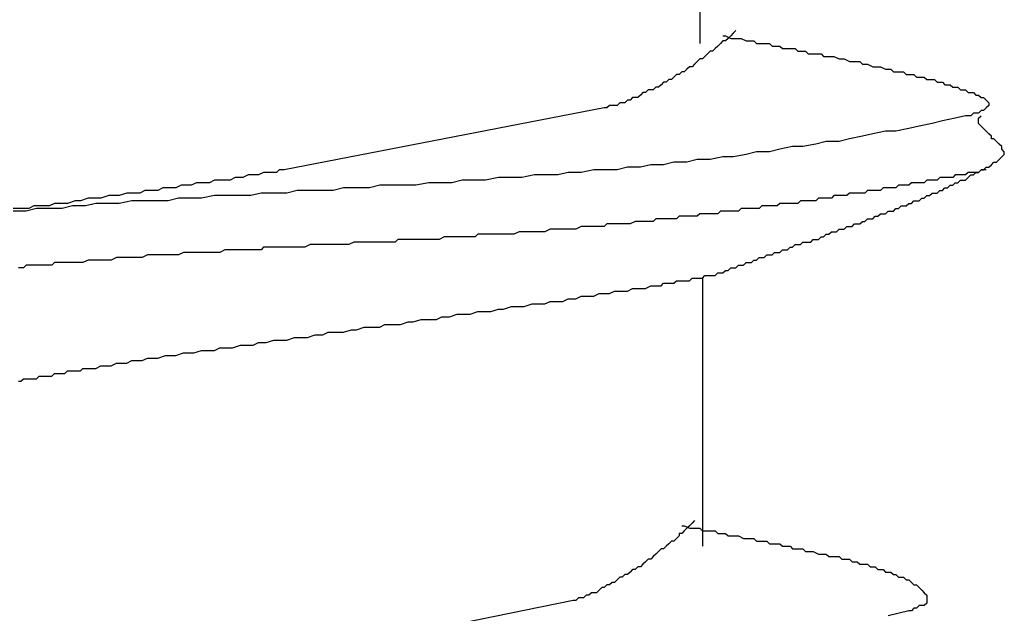
# Model space of a CAD drawing. Units: millimetres. Extents: x 0 to 2760, y 0 to 1910.
# Drawn here: x 1975 to 1980, y 836 to 839 of the extents above; entities that cross this region are included whole.
import ezdxf

# ---------------------------------------------------------------- set-up
doc = ezdxf.new("R2010")
doc.units = ezdxf.units.MM
doc.layers.add('KANAMONO_SCREW', color=4, linetype='Continuous')

msp = doc.modelspace()

# ---------------------------------------------------------------- linework, layer by layer
at = {"layer": 'KANAMONO_SCREW'}
for p, q in [((1978.516, 839.9158), (1978.516, 838.6882)), ((1978.6287, 838.7258), (1978.6413, 838.7258)), ((1978.6413, 838.7258), (1978.6663, 838.7133)), ((1978.6538, 838.7133), (1978.6413, 838.7008)), ((1978.6663, 838.7258), (1978.6538, 838.7133)), ((1978.6788, 838.7383), (1978.6663, 838.7258)), ((1978.6663, 838.7133), (1978.6788, 838.7133)), ((1978.6914, 838.7509), (1978.6788, 838.7383)), ((1978.6788, 838.7133), (1978.7039, 838.7133)), ((1978.7039, 838.7133), (1978.7164, 838.7133)), ((1978.7164, 838.7133), (1978.7415, 838.7008)), ((1978.5912, 838.6632), (1978.5786, 838.6506)), ((1978.6037, 838.6757), (1978.5912, 838.6632)), ((1978.6162, 838.6882), (1978.6037, 838.6757)), ((1978.6287, 838.7008), (1978.6162, 838.6882)), ((1978.6413, 838.7008), (1978.6287, 838.7008)), ((1978.7415, 838.7008), (1978.754, 838.7008)), ((1978.754, 838.7008), (1978.779, 838.7008)), ((1978.779, 838.7008), (1978.7916, 838.6882)), ((1978.7916, 838.6882), (1978.8166, 838.6882)), ((1978.8166, 838.6882), (1978.8292, 838.6882)), ((1978.8292, 838.6882), (1978.8542, 838.6882)), ((1978.8542, 838.6882), (1978.8667, 838.6757)), ((1978.8667, 838.6757), (1978.8918, 838.6757)), ((1978.8918, 838.6757), (1978.9043, 838.6757)), ((1978.9043, 838.6757), (1978.9168, 838.6632)), ((1978.9168, 838.6632), (1978.9419, 838.6632)), ((1978.9419, 838.6632), (1978.9544, 838.6632)), ((1978.9544, 838.6632), (1978.9795, 838.6632)), ((1978.9795, 838.6632), (1978.992, 838.6506)), ((1978.5411, 838.6256), (1978.5285, 838.6131)), ((1978.5536, 838.6381), (1978.5411, 838.6256)), ((1978.5661, 838.6506), (1978.5536, 838.6381)), ((1978.5786, 838.6506), (1978.5661, 838.6506)), ((1978.992, 838.6506), (1979.017, 838.6506)), ((1979.017, 838.6506), (1979.0296, 838.6506)), ((1979.0296, 838.6506), (1979.0421, 838.6381)), ((1979.0421, 838.6381), (1979.0671, 838.6381)), ((1979.0671, 838.6381), (1979.0797, 838.6381)), ((1979.0797, 838.6381), (1979.1047, 838.6381)), ((1979.1047, 838.6381), (1979.1173, 838.6256)), ((1979.1173, 838.6256), (1979.1298, 838.6256)), ((1979.1298, 838.6256), (1979.1548, 838.6256)), ((1979.1548, 838.6256), (1979.1674, 838.6256)), ((1979.1674, 838.6256), (1979.1924, 838.6131)), ((1978.4659, 838.5755), (1978.4534, 838.563)), ((1978.4784, 838.5755), (1978.4659, 838.5755)), ((1978.4909, 838.588), (1978.4784, 838.5755)), ((1978.5035, 838.6005), (1978.4909, 838.588)), ((1978.516, 838.6131), (1978.5035, 838.6005)), ((1978.5285, 838.6131), (1978.516, 838.6131)), ((1979.1924, 838.6131), (1979.2049, 838.6131)), ((1979.2049, 838.6131), (1979.2175, 838.6131)), ((1979.2175, 838.6131), (1979.2425, 838.6005)), ((1979.2425, 838.6005), (1979.255, 838.6005)), ((1979.255, 838.6005), (1979.2676, 838.6005)), ((1979.2676, 838.6005), (1979.2926, 838.6005)), ((1979.2926, 838.6005), (1979.3051, 838.588)), ((1979.3051, 838.588), (1979.3177, 838.588)), ((1979.3177, 838.588), (1979.3302, 838.588)), ((1979.3302, 838.588), (1979.3552, 838.5755)), ((1979.3552, 838.5755), (1979.3678, 838.5755)), ((1979.3678, 838.5755), (1979.3803, 838.5755)), ((1979.3803, 838.5755), (1979.3928, 838.5755)), ((1979.3928, 838.5755), (1979.4179, 838.563)), ((1978.3907, 838.5254), (1978.3782, 838.5129)), ((1978.4033, 838.5379), (1978.3907, 838.5254)), ((1978.4158, 838.5379), (1978.4033, 838.5379)), ((1978.4283, 838.5504), (1978.4158, 838.5379)), ((1978.4408, 838.5504), (1978.4283, 838.5504)), ((1978.4534, 838.563), (1978.4408, 838.5504)), ((1979.4179, 838.563), (1979.4304, 838.563)), ((1979.4304, 838.563), (1979.4429, 838.563)), ((1979.4429, 838.563), (1979.4555, 838.5504)), ((1979.4555, 838.5504), (1979.468, 838.5504)), ((1979.468, 838.5504), (1979.4805, 838.5504)), ((1979.4805, 838.5504), (1979.5056, 838.5504)), ((1979.5056, 838.5504), (1979.5181, 838.5379)), ((1979.5181, 838.5379), (1979.5306, 838.5379)), ((1979.5306, 838.5379), (1979.5431, 838.5379)), ((1979.5431, 838.5379), (1979.5557, 838.5379)), ((1979.5557, 838.5379), (1979.5682, 838.5254)), ((1979.5682, 838.5254), (1979.5807, 838.5254)), ((1979.5807, 838.5254), (1979.5932, 838.5254)), ((1979.5932, 838.5254), (1979.6058, 838.5254)), ((1979.6058, 838.5254), (1979.6183, 838.5129)), ((1978.3031, 838.4753), (1978.2905, 838.4628)), ((1978.3156, 838.4753), (1978.3031, 838.4753)), ((1978.3281, 838.4878), (1978.3156, 838.4753)), ((1978.3406, 838.5003), (1978.3281, 838.4878)), ((1978.3532, 838.5003), (1978.3406, 838.5003)), ((1978.3657, 838.5129), (1978.3532, 838.5003)), ((1978.3782, 838.5129), (1978.3657, 838.5129)), ((1979.6183, 838.5129), (1979.6308, 838.5129)), ((1979.6308, 838.5129), (1979.6434, 838.5129)), ((1979.6434, 838.5129), (1979.6559, 838.5129)), ((1979.6559, 838.5129), (1979.6684, 838.5003)), ((1979.6684, 838.5003), (1979.6809, 838.5003)), ((1979.6809, 838.5003), (1979.6935, 838.5003)), ((1979.6935, 838.5003), (1979.706, 838.4878)), ((1979.706, 838.4878), (1979.7185, 838.4878)), ((1979.7185, 838.4878), (1979.731, 838.4878)), ((1979.731, 838.4878), (1979.7436, 838.4753)), ((1979.7436, 838.4753), (1979.7561, 838.4753)), ((1979.7561, 838.4753), (1979.7686, 838.4753)), ((1979.7686, 838.4753), (1979.7811, 838.4628)), ((1978.1903, 838.4252), (1978.1778, 838.4127)), ((1978.2028, 838.4252), (1978.1903, 838.4252)), ((1978.2154, 838.4252), (1978.2028, 838.4252)), ((1978.2279, 838.4377), (1978.2154, 838.4252)), ((1978.2404, 838.4502), (1978.2279, 838.4377)), ((1978.253, 838.4502), (1978.2404, 838.4502)), ((1978.2655, 838.4628), (1978.253, 838.4502)), ((1978.278, 838.4628), (1978.2655, 838.4628)), ((1978.2905, 838.4628), (1978.278, 838.4628)), ((1979.7811, 838.4628), (1979.7937, 838.4628)), ((1979.7937, 838.4628), (1979.8062, 838.4628)), ((1979.8062, 838.4628), (1979.8187, 838.4502)), ((1979.8187, 838.4502), (1979.8312, 838.4502)), ((1979.8312, 838.4502), (1979.8438, 838.4502)), ((1979.8438, 838.4502), (1979.8563, 838.4377)), ((1979.8563, 838.4377), (1979.8688, 838.4377)), ((1979.8688, 838.4377), (1979.8813, 838.4252)), ((1979.8813, 838.4252), (1979.8939, 838.4252)), ((1979.8939, 838.4252), (1979.9064, 838.4127)), ((1978.0776, 838.3876), (1978.0651, 838.3751)), ((1978.0901, 838.3876), (1978.0776, 838.3876)), ((1978.1026, 838.3876), (1978.0901, 838.3876)), ((1978.1152, 838.3876), (1978.1026, 838.3876)), ((1978.1277, 838.4001), (1978.1152, 838.3876)), ((1978.1402, 838.4001), (1978.1277, 838.4001)), ((1978.1527, 838.4001), (1978.1402, 838.4001)), ((1978.1653, 838.4127), (1978.1527, 838.4001)), ((1978.1778, 838.4127), (1978.1653, 838.4127)), ((1979.9064, 838.4127), (1979.9189, 838.4001)), ((1979.9189, 838.3876), (1979.9064, 838.3751)), ((1979.9189, 838.4001), (1979.9189, 838.3876)), ((1978.0525, 838.3751), (1976.4993, 838.0744)), ((1978.0651, 838.3751), (1978.0525, 838.3751)), ((1979.8062, 838.3375), (1979.7561, 838.325)), ((1979.8187, 838.3375), (1979.8062, 838.3375)), ((1979.8312, 838.3375), (1979.8187, 838.3375)), ((1979.8438, 838.35), (1979.8312, 838.3375)), ((1979.8563, 838.35), (1979.8438, 838.35)), ((1979.8688, 838.35), (1979.8563, 838.35)), ((1979.8813, 838.3625), (1979.8688, 838.35)), ((1979.8688, 838.325), (1979.8813, 838.3375)), ((1979.8939, 838.3625), (1979.8813, 838.3625)), ((1979.9064, 838.3751), (1979.8939, 838.3625)), ((1979.5807, 838.2874), (1979.5306, 838.2749)), ((1979.6434, 838.2999), (1979.5807, 838.2874)), ((1979.6935, 838.3124), (1979.6434, 838.2999)), ((1979.7561, 838.325), (1979.6935, 838.3124)), ((1979.8688, 838.3124), (1979.8688, 838.325)), ((1979.8688, 838.2999), (1979.8688, 838.3124)), ((1979.8813, 838.2874), (1979.8688, 838.2999)), ((1979.8939, 838.2749), (1979.8813, 838.2874)), ((1979.3051, 838.2373), (1979.2425, 838.2248)), ((1979.3552, 838.2498), (1979.3051, 838.2373)), ((1979.4179, 838.2623), (1979.3552, 838.2498)), ((1979.468, 838.2623), (1979.4179, 838.2623)), ((1979.5306, 838.2749), (1979.468, 838.2623)), ((1979.9064, 838.2623), (1979.8939, 838.2749)), ((1979.9189, 838.2498), (1979.9064, 838.2623)), ((1979.9315, 838.2373), (1979.9189, 838.2498)), ((1979.9315, 838.2248), (1979.9315, 838.2373)), ((1978.9669, 838.1872), (1978.9043, 838.1747)), ((1979.017, 838.1872), (1978.9669, 838.1872)), ((1979.0797, 838.1997), (1979.017, 838.1872)), ((1979.1298, 838.2122), (1979.0797, 838.1997)), ((1979.1924, 838.2122), (1979.1298, 838.2122)), ((1979.2425, 838.2248), (1979.1924, 838.2122)), ((1979.944, 838.2248), (1979.9315, 838.2248)), ((1979.9565, 838.2122), (1979.944, 838.2248)), ((1979.969, 838.1997), (1979.9565, 838.2122)), ((1979.9816, 838.1872), (1979.969, 838.1997)), ((1979.9816, 838.1747), (1979.9816, 838.1872)), ((1978.7415, 838.1496), (1978.6788, 838.1371)), ((1978.7916, 838.1621), (1978.7415, 838.1496)), ((1978.8542, 838.1621), (1978.7916, 838.1621)), ((1978.9043, 838.1747), (1978.8542, 838.1621)), ((1979.9941, 838.1621), (1979.9816, 838.1747)), ((1979.9816, 838.1371), (1979.9941, 838.1496)), ((1979.9941, 838.1496), (1979.9941, 838.1621)), ((1978.278, 838.0995), (1978.2279, 838.087)), ((1978.3406, 838.0995), (1978.278, 838.0995)), ((1978.3907, 838.112), (1978.3406, 838.0995)), ((1978.4534, 838.112), (1978.3907, 838.112)), ((1978.5035, 838.1246), (1978.4534, 838.112)), ((1978.5661, 838.1246), (1978.5035, 838.1246)), ((1978.6287, 838.1371), (1978.5661, 838.1246)), ((1978.6788, 838.1371), (1978.6287, 838.1371)), ((1979.9189, 838.087), (1979.9315, 838.0995)), ((1979.9315, 838.0995), (1979.944, 838.112)), ((1979.944, 838.112), (1979.9565, 838.112)), ((1979.9565, 838.112), (1979.969, 838.1246)), ((1979.969, 838.1246), (1979.9816, 838.1371)), ((1976.3239, 838.0494), (1976.2989, 838.0369)), ((1976.349, 838.0494), (1976.3239, 838.0494)), ((1976.374, 838.0494), (1976.349, 838.0494)), ((1976.3991, 838.0619), (1976.374, 838.0494)), ((1976.4116, 838.0619), (1976.3991, 838.0619)), ((1976.4367, 838.0619), (1976.4116, 838.0619)), ((1976.4617, 838.0619), (1976.4367, 838.0619)), ((1976.4742, 838.0744), (1976.4617, 838.0619)), ((1976.4993, 838.0744), (1976.4742, 838.0744)), ((1977.7143, 838.0494), (1977.6517, 838.0369)), ((1977.7644, 838.0494), (1977.7143, 838.0494)), ((1977.8271, 838.0494), (1977.7644, 838.0494)), ((1977.8772, 838.0619), (1977.8271, 838.0494)), ((1977.9398, 838.0619), (1977.8772, 838.0619)), ((1978.0024, 838.0744), (1977.9398, 838.0619)), ((1978.0525, 838.0744), (1978.0024, 838.0744)), ((1978.1152, 838.0744), (1978.0525, 838.0744)), ((1978.1653, 838.087), (1978.1152, 838.0744)), ((1978.2279, 838.087), (1978.1653, 838.087)), ((1979.7561, 838.0494), (1979.7436, 838.0369)), ((1979.7686, 838.0494), (1979.7561, 838.0494)), ((1979.7811, 838.0494), (1979.7686, 838.0494)), ((1979.7937, 838.0494), (1979.7811, 838.0494)), ((1979.8062, 838.0494), (1979.7937, 838.0494)), ((1979.8187, 838.0619), (1979.8062, 838.0494)), ((1979.8312, 838.0619), (1979.8187, 838.0619)), ((1979.8187, 838.0369), (1979.8312, 838.0494)), ((1979.8438, 838.0619), (1979.8312, 838.0619)), ((1979.8312, 838.0494), (1979.8438, 838.0494)), ((1979.8438, 838.0494), (1979.8563, 838.0619)), ((1979.8563, 838.0619), (1979.8438, 838.0619)), ((1979.8563, 838.0619), (1979.8688, 838.0619)), ((1979.8688, 838.0619), (1979.8563, 838.0619)), ((1979.8688, 838.0619), (1979.8813, 838.0744)), ((1979.8813, 838.0744), (1979.8688, 838.0619)), ((1979.8813, 838.0744), (1979.8939, 838.0744)), ((1979.8939, 838.0744), (1979.8813, 838.0744)), ((1979.8939, 838.0744), (1979.9064, 838.087)), ((1979.9064, 838.0744), (1979.8939, 838.0744)), ((1979.9064, 838.087), (1979.9189, 838.087)), ((1975.9983, 837.9993), (1975.9732, 837.9868)), ((1976.0233, 837.9993), (1975.9983, 837.9993)), ((1976.0484, 837.9993), (1976.0233, 837.9993)), ((1976.0734, 838.0118), (1976.0484, 837.9993)), ((1976.0985, 838.0118), (1976.0734, 838.0118)), ((1976.136, 838.0118), (1976.0985, 838.0118)), ((1976.1611, 838.0243), (1976.136, 838.0118)), ((1976.1861, 838.0243), (1976.1611, 838.0243)), ((1976.2112, 838.0243), (1976.1861, 838.0243)), ((1976.2363, 838.0243), (1976.2112, 838.0243)), ((1976.2613, 838.0369), (1976.2363, 838.0243)), ((1976.2864, 838.0369), (1976.2613, 838.0369)), ((1976.2989, 838.0369), (1976.2864, 838.0369)), ((1976.9628, 837.9993), (1976.9127, 837.9868)), ((1977.0254, 837.9993), (1976.9628, 837.9993)), ((1977.0755, 837.9993), (1977.0254, 837.9993)), ((1977.1381, 837.9993), (1977.0755, 837.9993)), ((1977.2008, 838.0118), (1977.1381, 837.9993)), ((1977.2509, 838.0118), (1977.2008, 838.0118)), ((1977.3135, 838.0118), (1977.2509, 838.0118)), ((1977.3636, 838.0243), (1977.3135, 838.0118)), ((1977.4262, 838.0243), (1977.3636, 838.0243)), ((1977.4763, 838.0243), (1977.4262, 838.0243)), ((1977.539, 838.0369), (1977.4763, 838.0243)), ((1977.6016, 838.0369), (1977.539, 838.0369)), ((1977.6517, 838.0369), (1977.6016, 838.0369)), ((1979.4805, 837.9993), (1979.468, 837.9868)), ((1979.493, 837.9993), (1979.4805, 837.9993)), ((1979.5056, 837.9993), (1979.493, 837.9993)), ((1979.5181, 837.9993), (1979.5056, 837.9993)), ((1979.5306, 837.9993), (1979.5181, 837.9993)), ((1979.5431, 838.0118), (1979.5306, 837.9993)), ((1979.5557, 838.0118), (1979.5431, 838.0118)), ((1979.5682, 838.0118), (1979.5557, 838.0118)), ((1979.5807, 838.0118), (1979.5682, 838.0118)), ((1979.5932, 838.0118), (1979.5807, 838.0118)), ((1979.6058, 838.0118), (1979.5932, 838.0118)), ((1979.6183, 838.0243), (1979.6058, 838.0118)), ((1979.6308, 838.0243), (1979.6183, 838.0243)), ((1979.6434, 838.0243), (1979.6308, 838.0243)), ((1979.6559, 838.0243), (1979.6434, 838.0243)), ((1979.6684, 838.0243), (1979.6559, 838.0243)), ((1979.6809, 838.0369), (1979.6684, 838.0243)), ((1979.6935, 838.0369), (1979.6809, 838.0369)), ((1979.7185, 838.0369), (1979.6935, 838.0369)), ((1979.731, 838.0369), (1979.7185, 838.0369)), ((1979.7185, 837.9868), (1979.731, 837.9993)), ((1979.7436, 838.0369), (1979.731, 838.0369)), ((1979.731, 837.9993), (1979.7436, 837.9993)), ((1979.7436, 837.9993), (1979.7561, 838.0118)), ((1979.7561, 838.0118), (1979.7686, 838.0118)), ((1979.7686, 838.0118), (1979.7811, 838.0243)), ((1979.7811, 838.0243), (1979.7937, 838.0243)), ((1979.7937, 838.0243), (1979.8062, 838.0243)), ((1979.8062, 838.0243), (1979.8187, 838.0369)), ((1975.6475, 837.9492), (1975.6099, 837.9367)), ((1975.6726, 837.9492), (1975.6475, 837.9492)), ((1975.6976, 837.9492), (1975.6726, 837.9492)), ((1975.7352, 837.9617), (1975.6976, 837.9492)), ((1975.7603, 837.9617), (1975.7352, 837.9617)), ((1975.7978, 837.9617), (1975.7603, 837.9617)), ((1975.8229, 837.9742), (1975.7978, 837.9617)), ((1975.8479, 837.9742), (1975.8229, 837.9742)), ((1975.8855, 837.9742), (1975.8479, 837.9742)), ((1975.9106, 837.9868), (1975.8855, 837.9742)), ((1975.9356, 837.9868), (1975.9106, 837.9868)), ((1975.9732, 837.9868), (1975.9356, 837.9868)), ((1976.1611, 837.9492), (1976.0985, 837.9367)), ((1976.2237, 837.9492), (1976.1611, 837.9492)), ((1976.2738, 837.9492), (1976.2237, 837.9492)), ((1976.3365, 837.9492), (1976.2738, 837.9492)), ((1976.3866, 837.9617), (1976.3365, 837.9492)), ((1976.4492, 837.9617), (1976.3866, 837.9617)), ((1976.5118, 837.9617), (1976.4492, 837.9617)), ((1976.5619, 837.9742), (1976.5118, 837.9617)), ((1976.6246, 837.9742), (1976.5619, 837.9742)), ((1976.6747, 837.9742), (1976.6246, 837.9742)), ((1976.7373, 837.9742), (1976.6747, 837.9742)), ((1976.7874, 837.9868), (1976.7373, 837.9742)), ((1976.85, 837.9868), (1976.7874, 837.9868)), ((1976.9127, 837.9868), (1976.85, 837.9868)), ((1979.1674, 837.9492), (1979.1548, 837.9367)), ((1979.1799, 837.9492), (1979.1674, 837.9492)), ((1979.1924, 837.9492), (1979.1799, 837.9492)), ((1979.2049, 837.9492), (1979.1924, 837.9492)), ((1979.2175, 837.9492), (1979.2049, 837.9492)), ((1979.23, 837.9492), (1979.2175, 837.9492)), ((1979.2425, 837.9617), (1979.23, 837.9492)), ((1979.255, 837.9617), (1979.2425, 837.9617)), ((1979.2676, 837.9617), (1979.255, 837.9617)), ((1979.2801, 837.9617), (1979.2676, 837.9617)), ((1979.2926, 837.9617), (1979.2801, 837.9617)), ((1979.3177, 837.9617), (1979.2926, 837.9617)), ((1979.3302, 837.9742), (1979.3177, 837.9617)), ((1979.3427, 837.9742), (1979.3302, 837.9742)), ((1979.3552, 837.9742), (1979.3427, 837.9742)), ((1979.3678, 837.9742), (1979.3552, 837.9742)), ((1979.3803, 837.9742), (1979.3678, 837.9742)), ((1979.3928, 837.9742), (1979.3803, 837.9742)), ((1979.4054, 837.9868), (1979.3928, 837.9742)), ((1979.4179, 837.9868), (1979.4054, 837.9868)), ((1979.4304, 837.9868), (1979.4179, 837.9868)), ((1979.4429, 837.9868), (1979.4304, 837.9868)), ((1979.4555, 837.9868), (1979.4429, 837.9868)), ((1979.468, 837.9868), (1979.4555, 837.9868)), ((1979.6058, 837.9367), (1979.6183, 837.9492)), ((1979.6183, 837.9492), (1979.6308, 837.9492)), ((1979.6308, 837.9492), (1979.6434, 837.9617)), ((1979.6434, 837.9617), (1979.6559, 837.9617)), ((1979.6559, 837.9617), (1979.6684, 837.9617)), ((1979.6684, 837.9617), (1979.6809, 837.9742)), ((1979.6809, 837.9742), (1979.6935, 837.9742)), ((1979.6935, 837.9742), (1979.706, 837.9868)), ((1979.706, 837.9868), (1979.7185, 837.9868)), ((1975.2843, 837.8991), (1975.2592, 837.8866)), ((1975.3218, 837.8991), (1975.2843, 837.8991)), ((1975.3594, 837.8991), (1975.3218, 837.8991)), ((1975.3845, 837.9116), (1975.3594, 837.8991)), ((1975.4221, 837.9116), (1975.3845, 837.9116)), ((1975.4471, 837.9116), (1975.4221, 837.9116)), ((1975.4722, 837.8991), (1975.4221, 837.8866)), ((1975.4847, 837.9241), (1975.4471, 837.9116)), ((1975.5348, 837.8991), (1975.4722, 837.8991)), ((1975.5097, 837.9241), (1975.4847, 837.9241)), ((1975.5473, 837.9367), (1975.5097, 837.9241)), ((1975.5849, 837.9116), (1975.5348, 837.8991)), ((1975.5849, 837.9367), (1975.5473, 837.9367)), ((1975.6099, 837.9367), (1975.5849, 837.9367)), ((1975.6475, 837.9116), (1975.5849, 837.9116)), ((1975.6976, 837.9116), (1975.6475, 837.9116)), ((1975.7603, 837.9241), (1975.6976, 837.9116)), ((1975.8229, 837.9241), (1975.7603, 837.9241)), ((1975.873, 837.9241), (1975.8229, 837.9241)), ((1975.9356, 837.9241), (1975.873, 837.9241)), ((1975.9857, 837.9367), (1975.9356, 837.9241)), ((1976.0484, 837.9367), (1975.9857, 837.9367)), ((1976.0985, 837.9367), (1976.0484, 837.9367)), ((1978.8166, 837.8991), (1978.8041, 837.8866)), ((1978.8292, 837.8991), (1978.8166, 837.8991)), ((1978.8417, 837.8991), (1978.8292, 837.8991)), ((1978.8542, 837.8991), (1978.8417, 837.8991)), ((1978.8667, 837.8991), (1978.8542, 837.8991)), ((1978.8793, 837.8991), (1978.8667, 837.8991)), ((1978.8918, 837.8991), (1978.8793, 837.8991)), ((1978.9043, 837.9116), (1978.8918, 837.8991)), ((1978.9168, 837.9116), (1978.9043, 837.9116)), ((1978.9294, 837.9116), (1978.9168, 837.9116)), ((1978.9419, 837.9116), (1978.9294, 837.9116)), ((1978.9669, 837.9116), (1978.9419, 837.9116)), ((1978.9795, 837.9116), (1978.9669, 837.9116)), ((1978.992, 837.9116), (1978.9795, 837.9116)), ((1979.0045, 837.9241), (1978.992, 837.9116)), ((1979.017, 837.9241), (1979.0045, 837.9241)), ((1979.0296, 837.9241), (1979.017, 837.9241)), ((1979.0421, 837.9241), (1979.0296, 837.9241)), ((1979.0546, 837.9241), (1979.0421, 837.9241)), ((1979.0671, 837.9241), (1979.0546, 837.9241)), ((1979.0797, 837.9241), (1979.0671, 837.9241)), ((1979.0922, 837.9367), (1979.0797, 837.9241)), ((1979.1047, 837.9367), (1979.0922, 837.9367)), ((1979.1173, 837.9367), (1979.1047, 837.9367)), ((1979.1298, 837.9367), (1979.1173, 837.9367)), ((1979.1423, 837.9367), (1979.1298, 837.9367)), ((1979.1548, 837.9367), (1979.1423, 837.9367)), ((1979.4805, 837.8866), (1979.493, 837.8991)), ((1979.493, 837.8991), (1979.5056, 837.8991)), ((1979.5056, 837.8991), (1979.5181, 837.8991)), ((1979.5181, 837.8991), (1979.5306, 837.9116)), ((1979.5306, 837.9116), (1979.5431, 837.9116)), ((1979.5431, 837.9116), (1979.5557, 837.9241)), ((1979.5557, 837.9241), (1979.5682, 837.9241)), ((1979.5682, 837.9241), (1979.5807, 837.9241)), ((1979.5807, 837.9241), (1979.5932, 837.9367)), ((1979.5932, 837.9367), (1979.6058, 837.9367)), ((1975.2216, 837.8866), (1975.1841, 837.8866)), ((1975.2467, 837.874), (1975.1841, 837.874)), ((1975.2592, 837.8866), (1975.2216, 837.8866)), ((1975.2968, 837.8866), (1975.2467, 837.874)), ((1975.3594, 837.8866), (1975.2968, 837.8866)), ((1975.4221, 837.8866), (1975.3594, 837.8866)), ((1978.516, 837.8615), (1978.5035, 837.849)), ((1978.5285, 837.8615), (1978.516, 837.8615)), ((1978.5411, 837.8615), (1978.5285, 837.8615)), ((1978.5536, 837.8615), (1978.5411, 837.8615)), ((1978.5661, 837.8615), (1978.5536, 837.8615)), ((1978.5786, 837.8615), (1978.5661, 837.8615)), ((1978.5912, 837.8615), (1978.5786, 837.8615)), ((1978.6037, 837.8615), (1978.5912, 837.8615)), ((1978.6162, 837.874), (1978.6037, 837.8615)), ((1978.6287, 837.874), (1978.6162, 837.874)), ((1978.6538, 837.874), (1978.6287, 837.874)), ((1978.6663, 837.874), (1978.6538, 837.874)), ((1978.6788, 837.874), (1978.6663, 837.874)), ((1978.6914, 837.874), (1978.6788, 837.874)), ((1978.7039, 837.874), (1978.6914, 837.874)), ((1978.7164, 837.8866), (1978.7039, 837.874)), ((1978.7289, 837.8866), (1978.7164, 837.8866)), ((1978.7415, 837.8866), (1978.7289, 837.8866)), ((1978.754, 837.8866), (1978.7415, 837.8866)), ((1978.7665, 837.8866), (1978.754, 837.8866)), ((1978.779, 837.8866), (1978.7665, 837.8866)), ((1978.7916, 837.8866), (1978.779, 837.8866)), ((1978.8041, 837.8866), (1978.7916, 837.8866)), ((1979.3803, 837.849), (1979.3928, 837.8615)), ((1979.3928, 837.8615), (1979.4054, 837.8615)), ((1979.4054, 837.8615), (1979.4179, 837.8615)), ((1979.4179, 837.8615), (1979.4304, 837.874)), ((1979.4304, 837.874), (1979.4429, 837.874)), ((1979.4429, 837.874), (1979.4555, 837.874)), ((1979.4555, 837.874), (1979.468, 837.8866)), ((1979.468, 837.8866), (1979.4805, 837.8866)), ((1978.0651, 837.8114), (1978.0525, 837.7989)), ((1978.0901, 837.8114), (1978.0651, 837.8114)), ((1978.1152, 837.8114), (1978.0901, 837.8114)), ((1978.1277, 837.8114), (1978.1152, 837.8114)), ((1978.1527, 837.8114), (1978.1277, 837.8114)), ((1978.1778, 837.8114), (1978.1527, 837.8114)), ((1978.2028, 837.8239), (1978.1778, 837.8114)), ((1978.2154, 837.8239), (1978.2028, 837.8239)), ((1978.2404, 837.8239), (1978.2154, 837.8239)), ((1978.253, 837.8239), (1978.2404, 837.8239)), ((1978.2655, 837.8239), (1978.253, 837.8239)), ((1978.278, 837.8239), (1978.2655, 837.8239)), ((1978.2905, 837.8239), (1978.278, 837.8239)), ((1978.3031, 837.8365), (1978.2905, 837.8239)), ((1978.3156, 837.8365), (1978.3031, 837.8365)), ((1978.3281, 837.8365), (1978.3156, 837.8365)), ((1978.3406, 837.8365), (1978.3281, 837.8365)), ((1978.3532, 837.8365), (1978.3406, 837.8365)), ((1978.3782, 837.8365), (1978.3532, 837.8365)), ((1978.3907, 837.8365), (1978.3782, 837.8365)), ((1978.4033, 837.8365), (1978.3907, 837.8365)), ((1978.4158, 837.849), (1978.4033, 837.8365)), ((1978.4283, 837.849), (1978.4158, 837.849)), ((1978.4408, 837.849), (1978.4283, 837.849)), ((1978.4534, 837.849), (1978.4408, 837.849)), ((1978.4659, 837.849), (1978.4534, 837.849)), ((1978.4784, 837.849), (1978.4659, 837.849)), ((1978.4909, 837.849), (1978.4784, 837.849)), ((1978.5035, 837.849), (1978.4909, 837.849)), ((1979.255, 837.7989), (1979.2676, 837.8114)), ((1979.2676, 837.8114), (1979.2801, 837.8114)), ((1979.2801, 837.8114), (1979.2926, 837.8114)), ((1979.2926, 837.8114), (1979.3051, 837.8239)), ((1979.3051, 837.8239), (1979.3177, 837.8239)), ((1979.3177, 837.8239), (1979.3302, 837.8365)), ((1979.3302, 837.8365), (1979.3427, 837.8365)), ((1979.3427, 837.8365), (1979.3552, 837.8365)), ((1979.3552, 837.8365), (1979.3678, 837.849)), ((1979.3678, 837.849), (1979.3803, 837.849)), ((1977.4388, 837.7613), (1977.4262, 837.7488)), ((1977.4638, 837.7613), (1977.4388, 837.7613)), ((1977.4889, 837.7613), (1977.4638, 837.7613)), ((1977.5139, 837.7613), (1977.4889, 837.7613)), ((1977.5264, 837.7613), (1977.5139, 837.7613)), ((1977.5515, 837.7613), (1977.5264, 837.7613)), ((1977.5765, 837.7613), (1977.5515, 837.7613)), ((1977.6016, 837.7613), (1977.5765, 837.7613)), ((1977.6141, 837.7613), (1977.6016, 837.7613)), ((1977.6392, 837.7738), (1977.6141, 837.7613)), ((1977.6642, 837.7738), (1977.6392, 837.7738)), ((1977.6768, 837.7738), (1977.6642, 837.7738)), ((1977.7018, 837.7738), (1977.6768, 837.7738)), ((1977.7269, 837.7738), (1977.7018, 837.7738)), ((1977.7519, 837.7738), (1977.7269, 837.7738)), ((1977.7644, 837.7738), (1977.7519, 837.7738)), ((1977.7895, 837.7863), (1977.7644, 837.7738)), ((1977.8145, 837.7863), (1977.7895, 837.7863)), ((1977.8271, 837.7863), (1977.8145, 837.7863)), ((1977.8521, 837.7863), (1977.8271, 837.7863)), ((1977.8772, 837.7863), (1977.8521, 837.7863)), ((1977.9022, 837.7863), (1977.8772, 837.7863)), ((1977.9147, 837.7863), (1977.9022, 837.7863)), ((1977.9398, 837.7989), (1977.9147, 837.7863)), ((1977.9649, 837.7989), (1977.9398, 837.7989)), ((1977.9774, 837.7989), (1977.9649, 837.7989)), ((1978.0024, 837.7989), (1977.9774, 837.7989)), ((1978.0275, 837.7989), (1978.0024, 837.7989)), ((1978.0525, 837.7989), (1978.0275, 837.7989)), ((1979.1173, 837.7488), (1979.1298, 837.7613)), ((1979.1298, 837.7613), (1979.1423, 837.7613)), ((1979.1423, 837.7613), (1979.1548, 837.7738)), ((1979.1548, 837.7738), (1979.1674, 837.7738)), ((1979.1674, 837.7738), (1979.1799, 837.7738)), ((1979.1799, 837.7738), (1979.1924, 837.7863)), ((1979.1924, 837.7863), (1979.2049, 837.7863)), ((1979.2049, 837.7863), (1979.2175, 837.7863)), ((1979.2175, 837.7863), (1979.23, 837.7989)), ((1979.23, 837.7989), (1979.2425, 837.7989)), ((1979.2425, 837.7989), (1979.255, 837.7989)), ((1976.6246, 837.7112), (1976.5995, 837.6987)), ((1976.6371, 837.7112), (1976.6246, 837.7112)), ((1976.6621, 837.7112), (1976.6371, 837.7112)), ((1976.6872, 837.7112), (1976.6621, 837.7112)), ((1976.7122, 837.7112), (1976.6872, 837.7112)), ((1976.7248, 837.7112), (1976.7122, 837.7112)), ((1976.7498, 837.7112), (1976.7248, 837.7112)), ((1976.7749, 837.7112), (1976.7498, 837.7112)), ((1976.7999, 837.7112), (1976.7749, 837.7112)), ((1976.8125, 837.7112), (1976.7999, 837.7112)), ((1976.8375, 837.7237), (1976.8125, 837.7112)), ((1976.8626, 837.7237), (1976.8375, 837.7237)), ((1976.8751, 837.7237), (1976.8626, 837.7237)), ((1976.9001, 837.7237), (1976.8751, 837.7237)), ((1976.9252, 837.7237), (1976.9001, 837.7237)), ((1976.9502, 837.7237), (1976.9252, 837.7237)), ((1976.9628, 837.7237), (1976.9502, 837.7237)), ((1976.9878, 837.7237), (1976.9628, 837.7237)), ((1977.0129, 837.7237), (1976.9878, 837.7237)), ((1977.0379, 837.7237), (1977.0129, 837.7237)), ((1977.0504, 837.7362), (1977.0379, 837.7237)), ((1977.0755, 837.7362), (1977.0504, 837.7362)), ((1977.1006, 837.7362), (1977.0755, 837.7362)), ((1977.1256, 837.7362), (1977.1006, 837.7362)), ((1977.1381, 837.7362), (1977.1256, 837.7362)), ((1977.1632, 837.7362), (1977.1381, 837.7362)), ((1977.1882, 837.7362), (1977.1632, 837.7362)), ((1977.2008, 837.7362), (1977.1882, 837.7362)), ((1977.2258, 837.7362), (1977.2008, 837.7362)), ((1977.2509, 837.7362), (1977.2258, 837.7362)), ((1977.2759, 837.7488), (1977.2509, 837.7362)), ((1977.2884, 837.7488), (1977.2759, 837.7488)), ((1977.3135, 837.7488), (1977.2884, 837.7488)), ((1977.3385, 837.7488), (1977.3135, 837.7488)), ((1977.3636, 837.7488), (1977.3385, 837.7488)), ((1977.3761, 837.7488), (1977.3636, 837.7488)), ((1977.4012, 837.7488), (1977.3761, 837.7488)), ((1977.4262, 837.7488), (1977.4012, 837.7488)), ((1978.9669, 837.6987), (1978.9795, 837.7112)), ((1978.9795, 837.7112), (1978.992, 837.7112)), ((1978.992, 837.7112), (1979.0045, 837.7112)), ((1979.0045, 837.7112), (1979.017, 837.7237)), ((1979.017, 837.7237), (1979.0296, 837.7237)), ((1979.0296, 837.7237), (1979.0421, 837.7237)), ((1979.0421, 837.7237), (1979.0546, 837.7237)), ((1979.0546, 837.7237), (1979.0671, 837.7362)), ((1979.0671, 837.7362), (1979.0797, 837.7362)), ((1979.0797, 837.7362), (1979.0922, 837.7362)), ((1979.0922, 837.7362), (1979.1047, 837.7488)), ((1979.1047, 837.7488), (1979.1173, 837.7488)), ((1975.8354, 837.6611), (1975.8104, 837.6486)), ((1975.8605, 837.6611), (1975.8354, 837.6611)), ((1975.873, 837.6611), (1975.8605, 837.6611)), ((1975.898, 837.6611), (1975.873, 837.6611)), ((1975.9231, 837.6611), (1975.898, 837.6611)), ((1975.9482, 837.6611), (1975.9231, 837.6611)), ((1975.9607, 837.6611), (1975.9482, 837.6611)), ((1975.9857, 837.6611), (1975.9607, 837.6611)), ((1976.0108, 837.6736), (1975.9857, 837.6611)), ((1976.0358, 837.6736), (1976.0108, 837.6736)), ((1976.0484, 837.6736), (1976.0358, 837.6736)), ((1976.0734, 837.6736), (1976.0484, 837.6736)), ((1976.0985, 837.6736), (1976.0734, 837.6736)), ((1976.1235, 837.6736), (1976.0985, 837.6736)), ((1976.136, 837.6736), (1976.1235, 837.6736)), ((1976.1611, 837.6736), (1976.136, 837.6736)), ((1976.1861, 837.6736), (1976.1611, 837.6736)), ((1976.2112, 837.6861), (1976.1861, 837.6736)), ((1976.2237, 837.6861), (1976.2112, 837.6861)), ((1976.2488, 837.6861), (1976.2237, 837.6861)), ((1976.2738, 837.6861), (1976.2488, 837.6861)), ((1976.2989, 837.6861), (1976.2738, 837.6861)), ((1976.3114, 837.6861), (1976.2989, 837.6861)), ((1976.3365, 837.6861), (1976.3114, 837.6861)), ((1976.3615, 837.6861), (1976.3365, 837.6861)), ((1976.3866, 837.6861), (1976.3615, 837.6861)), ((1976.3991, 837.6987), (1976.3866, 837.6861)), ((1976.4241, 837.6987), (1976.3991, 837.6987)), ((1976.4492, 837.6987), (1976.4241, 837.6987)), ((1976.4617, 837.6987), (1976.4492, 837.6987)), ((1976.4868, 837.6987), (1976.4617, 837.6987)), ((1976.5118, 837.6987), (1976.4868, 837.6987)), ((1976.5369, 837.6987), (1976.5118, 837.6987)), ((1976.5494, 837.6987), (1976.5369, 837.6987)), ((1976.5745, 837.6987), (1976.5494, 837.6987)), ((1976.5995, 837.6987), (1976.5745, 837.6987)), ((1978.8292, 837.6486), (1978.8417, 837.6611)), ((1978.8417, 837.6611), (1978.8542, 837.6611)), ((1978.8542, 837.6611), (1978.8667, 837.6611)), ((1978.8667, 837.6611), (1978.8793, 837.6736)), ((1978.8793, 837.6736), (1978.8918, 837.6736)), ((1978.8918, 837.6736), (1978.9043, 837.6736)), ((1978.9043, 837.6736), (1978.9168, 837.6861)), ((1978.9168, 837.6861), (1978.9294, 837.6861)), ((1978.9294, 837.6861), (1978.9419, 837.6861)), ((1978.9419, 837.6861), (1978.9544, 837.6987)), ((1978.9544, 837.6987), (1978.9669, 837.6987)), ((1975.3845, 837.6235), (1975.372, 837.611)), ((1975.4095, 837.6235), (1975.3845, 837.6235)), ((1975.4221, 837.6235), (1975.4095, 837.6235)), ((1975.4346, 837.6235), (1975.4221, 837.6235)), ((1975.4471, 837.6235), (1975.4346, 837.6235)), ((1975.4596, 837.6235), (1975.4471, 837.6235)), ((1975.4847, 837.6235), (1975.4596, 837.6235)), ((1975.5097, 837.6235), (1975.4847, 837.6235)), ((1975.5223, 837.6235), (1975.5097, 837.6235)), ((1975.5473, 837.636), (1975.5223, 837.6235)), ((1975.5724, 837.636), (1975.5473, 837.636)), ((1975.5974, 837.636), (1975.5724, 837.636)), ((1975.6099, 837.636), (1975.5974, 837.636)), ((1975.635, 837.636), (1975.6099, 837.636)), ((1975.6601, 837.636), (1975.635, 837.636)), ((1975.6851, 837.6486), (1975.6601, 837.636)), ((1975.6976, 837.6486), (1975.6851, 837.6486)), ((1975.7227, 837.6486), (1975.6976, 837.6486)), ((1975.7477, 837.6486), (1975.7227, 837.6486)), ((1975.7728, 837.6486), (1975.7477, 837.6486)), ((1975.7853, 837.6486), (1975.7728, 837.6486)), ((1975.8104, 837.6486), (1975.7853, 837.6486)), ((1978.7289, 837.611), (1978.7415, 837.6235)), ((1978.7415, 837.6235), (1978.754, 837.6235)), ((1978.754, 837.6235), (1978.7665, 837.6235)), ((1978.7665, 837.6235), (1978.779, 837.636)), ((1978.779, 837.636), (1978.7916, 837.636)), ((1978.7916, 837.636), (1978.8041, 837.6486)), ((1978.8041, 837.6486), (1978.8166, 837.6486)), ((1978.8166, 837.6486), (1978.8292, 837.6486)), ((1975.2216, 837.5985), (1975.2091, 837.5985)), ((1975.2342, 837.5985), (1975.2216, 837.5985)), ((1975.2467, 837.611), (1975.2342, 837.5985)), ((1975.2717, 837.611), (1975.2467, 837.611)), ((1975.2843, 837.611), (1975.2717, 837.611)), ((1975.2968, 837.611), (1975.2843, 837.611)), ((1975.3093, 837.611), (1975.2968, 837.611)), ((1975.3218, 837.611), (1975.3093, 837.611)), ((1975.3344, 837.611), (1975.3218, 837.611)), ((1975.3469, 837.611), (1975.3344, 837.611)), ((1975.3594, 837.611), (1975.3469, 837.611)), ((1975.372, 837.611), (1975.3594, 837.611)), ((1978.5912, 837.5609), (1978.6037, 837.5734)), ((1978.6037, 837.5734), (1978.6162, 837.5734)), ((1978.6162, 837.5734), (1978.6287, 837.5734)), ((1978.6287, 837.5734), (1978.6413, 837.5859)), ((1978.6413, 837.5859), (1978.6538, 837.5859)), ((1978.6538, 837.5859), (1978.6663, 837.5985)), ((1978.6663, 837.5985), (1978.6788, 837.5985)), ((1978.6788, 837.5985), (1978.6914, 837.5985)), ((1978.6914, 837.5985), (1978.7039, 837.611)), ((1978.7039, 837.611), (1978.7164, 837.611)), ((1978.7164, 837.611), (1978.7289, 837.611)), ((1978.3281, 837.5108), (1978.3406, 837.5233)), ((1978.3406, 837.5233), (1978.3657, 837.5233)), ((1978.3657, 837.5233), (1978.3907, 837.5233)), ((1978.3907, 837.5233), (1978.4033, 837.5358)), ((1978.4033, 837.5358), (1978.4283, 837.5358)), ((1978.4283, 837.5358), (1978.4408, 837.5358)), ((1978.4408, 837.5358), (1978.4659, 837.5358)), ((1978.4659, 837.5358), (1978.4784, 837.5484)), ((1978.4784, 837.5484), (1978.4909, 837.5484)), ((1978.4909, 837.5484), (1978.516, 837.5484)), ((1978.516, 837.5484), (1978.5285, 837.5484)), ((1978.5285, 837.5484), (1978.5411, 837.5609)), ((1978.5285, 837.5484), (1978.5285, 836.2456)), ((1978.5411, 837.5609), (1978.5536, 837.5609)), ((1978.5536, 837.5609), (1978.5661, 837.5609)), ((1978.5661, 837.5609), (1978.5786, 837.5609)), ((1978.5786, 837.5609), (1978.5912, 837.5609)), ((1978.0024, 837.4607), (1978.0275, 837.4732)), ((1978.0275, 837.4732), (1978.0525, 837.4732)), ((1978.0525, 837.4732), (1978.0776, 837.4732)), ((1978.0776, 837.4732), (1978.1026, 837.4857)), ((1978.1026, 837.4857), (1978.1277, 837.4857)), ((1978.1277, 837.4857), (1978.1653, 837.4857)), ((1978.1653, 837.4857), (1978.1903, 837.4982)), ((1978.1903, 837.4982), (1978.2154, 837.4982)), ((1978.2154, 837.4982), (1978.2279, 837.4982)), ((1978.2279, 837.4982), (1978.253, 837.4982)), ((1978.253, 837.4982), (1978.278, 837.5108)), ((1978.278, 837.5108), (1978.3031, 837.5108)), ((1978.3031, 837.5108), (1978.3281, 837.5108)), ((1977.6642, 837.4106), (1977.7018, 837.4231)), ((1977.7018, 837.4231), (1977.7269, 837.4231)), ((1977.7269, 837.4231), (1977.7644, 837.4231)), ((1977.7644, 837.4231), (1977.7895, 837.4356)), ((1977.7895, 837.4356), (1977.8271, 837.4356)), ((1977.8271, 837.4356), (1977.8521, 837.4356)), ((1977.8521, 837.4356), (1977.8772, 837.4481)), ((1977.8772, 837.4481), (1977.9147, 837.4481)), ((1977.9147, 837.4481), (1977.9398, 837.4607)), ((1977.9398, 837.4607), (1977.9649, 837.4607)), ((1977.9649, 837.4607), (1978.0024, 837.4607)), ((1977.301, 837.3605), (1977.3385, 837.373)), ((1977.3385, 837.373), (1977.3761, 837.373)), ((1977.3761, 837.373), (1977.4012, 837.373)), ((1977.4012, 837.373), (1977.4388, 837.3855)), ((1977.4388, 837.3855), (1977.4763, 837.3855)), ((1977.4763, 837.3855), (1977.5014, 837.3855)), ((1977.5014, 837.3855), (1977.539, 837.398)), ((1977.539, 837.398), (1977.564, 837.398)), ((1977.564, 837.398), (1977.6016, 837.4106)), ((1977.6016, 837.4106), (1977.6392, 837.4106)), ((1977.6392, 837.4106), (1977.6642, 837.4106)), ((1977.063, 837.3229), (1977.1006, 837.3354)), ((1977.1006, 837.3354), (1977.1256, 837.3354)), ((1977.1256, 837.3354), (1977.1632, 837.3479)), ((1977.1632, 837.3479), (1977.2008, 837.3479)), ((1977.2008, 837.3479), (1977.2383, 837.3479)), ((1977.2383, 837.3479), (1977.2634, 837.3605)), ((1977.2634, 837.3605), (1977.301, 837.3605)), ((1976.6872, 837.2728), (1976.7122, 837.2853)), ((1976.7122, 837.2853), (1976.7498, 837.2853)), ((1976.7498, 837.2853), (1976.7874, 837.2853)), ((1976.7874, 837.2853), (1976.825, 837.2978)), ((1976.825, 837.2978), (1976.85, 837.2978)), ((1976.85, 837.2978), (1976.8876, 837.3104)), ((1976.8876, 837.3104), (1976.9252, 837.3104)), ((1976.9252, 837.3104), (1976.9628, 837.3104)), ((1976.9628, 837.3104), (1976.9878, 837.3229)), ((1976.9878, 837.3229), (1977.0254, 837.3229)), ((1977.0254, 837.3229), (1977.063, 837.3229)), ((1976.349, 837.2227), (1976.374, 837.2352)), ((1976.374, 837.2352), (1976.4116, 837.2352)), ((1976.4116, 837.2352), (1976.4492, 837.2477)), ((1976.4492, 837.2477), (1976.4742, 837.2477)), ((1976.4742, 837.2477), (1976.5118, 837.2477)), ((1976.5118, 837.2477), (1976.5494, 837.2603)), ((1976.5494, 837.2603), (1976.5745, 837.2603)), ((1976.5745, 837.2603), (1976.612, 837.2603)), ((1976.612, 837.2603), (1976.6496, 837.2728)), ((1976.6496, 837.2728), (1976.6872, 837.2728)), ((1975.9732, 837.1726), (1976.0108, 837.1851)), ((1976.0108, 837.1851), (1976.0358, 837.1851)), ((1976.0358, 837.1851), (1976.0609, 837.1851)), ((1976.0609, 837.1851), (1976.0985, 837.1976)), ((1976.0985, 837.1976), (1976.1235, 837.1976)), ((1976.1235, 837.1976), (1976.1611, 837.1976)), ((1976.1611, 837.1976), (1976.1861, 837.2101)), ((1976.1861, 837.2101), (1976.2237, 837.2101)), ((1976.2237, 837.2101), (1976.2488, 837.2101)), ((1976.2488, 837.2101), (1976.2864, 837.2227)), ((1976.2864, 837.2227), (1976.3114, 837.2227)), ((1976.3114, 837.2227), (1976.349, 837.2227)), ((1975.6601, 837.1225), (1975.6851, 837.135)), ((1975.6851, 837.135), (1975.7102, 837.135)), ((1975.7102, 837.135), (1975.7352, 837.135)), ((1975.7352, 837.135), (1975.7603, 837.1475)), ((1975.7603, 837.1475), (1975.7853, 837.1475)), ((1975.7853, 837.1475), (1975.8104, 837.1475)), ((1975.8104, 837.1475), (1975.8354, 837.16)), ((1975.8354, 837.16), (1975.8605, 837.16)), ((1975.8605, 837.16), (1975.8855, 837.16)), ((1975.8855, 837.16), (1975.9231, 837.1726)), ((1975.9231, 837.1726), (1975.9482, 837.1726)), ((1975.9482, 837.1726), (1975.9732, 837.1726)), ((1975.4346, 837.0849), (1975.4471, 837.0974)), ((1975.4471, 837.0974), (1975.4722, 837.0974)), ((1975.4722, 837.0974), (1975.4847, 837.0974)), ((1975.4847, 837.0974), (1975.5097, 837.0974)), ((1975.5097, 837.0974), (1975.5223, 837.1099)), ((1975.5223, 837.1099), (1975.5473, 837.1099)), ((1975.5473, 837.1099), (1975.5724, 837.1099)), ((1975.5724, 837.1099), (1975.5849, 837.1099)), ((1975.5849, 837.1099), (1975.6099, 837.1225)), ((1975.6099, 837.1225), (1975.635, 837.1225)), ((1975.635, 837.1225), (1975.6601, 837.1225)), ((1975.2091, 837.0473), (1975.2216, 837.0473)), ((1975.2216, 837.0473), (1975.2342, 837.0598)), ((1975.2342, 837.0598), (1975.2467, 837.0598)), ((1975.2467, 837.0598), (1975.2592, 837.0598)), ((1975.2592, 837.0598), (1975.2717, 837.0598)), ((1975.2717, 837.0598), (1975.2843, 837.0598)), ((1975.2843, 837.0598), (1975.2968, 837.0598)), ((1975.2968, 837.0598), (1975.3093, 837.0724)), ((1975.3093, 837.0724), (1975.3218, 837.0724)), ((1975.3218, 837.0724), (1975.3344, 837.0724)), ((1975.3344, 837.0724), (1975.3469, 837.0724)), ((1975.3469, 837.0724), (1975.3594, 837.0724)), ((1975.3594, 837.0724), (1975.372, 837.0724)), ((1975.372, 837.0724), (1975.3845, 837.0849)), ((1975.3845, 837.0849), (1975.397, 837.0849)), ((1975.397, 837.0849), (1975.4221, 837.0849)), ((1975.4221, 837.0849), (1975.4346, 837.0849)), ((1978.4909, 836.3709), (1978.4784, 836.3584)), ((1978.4283, 836.3458), (1978.4408, 836.3458)), ((1978.4408, 836.3458), (1978.4659, 836.3333)), ((1978.4534, 836.3333), (1978.4408, 836.3208)), ((1978.4659, 836.3458), (1978.4534, 836.3333)), ((1978.4784, 836.3584), (1978.4659, 836.3458)), ((1978.4659, 836.3333), (1978.4784, 836.3333)), ((1978.4784, 836.3333), (1978.5035, 836.3333)), ((1978.5035, 836.3333), (1978.516, 836.3333)), ((1978.516, 836.3333), (1978.5285, 836.3208)), ((1978.4033, 836.2832), (1978.3907, 836.2707)), ((1978.4158, 836.2957), (1978.4033, 836.2832)), ((1978.4283, 836.3083), (1978.4158, 836.3083)), ((1978.4158, 836.3083), (1978.4158, 836.2957)), ((1978.4408, 836.3208), (1978.4283, 836.3083)), ((1978.5285, 836.3208), (1978.5536, 836.3208)), ((1978.5536, 836.3208), (1978.5661, 836.3208)), ((1978.5661, 836.3208), (1978.5912, 836.3208)), ((1978.5912, 836.3208), (1978.6037, 836.3083)), ((1978.6037, 836.3083), (1978.6162, 836.3083)), ((1978.6162, 836.3083), (1978.6413, 836.3083)), ((1978.6413, 836.3083), (1978.6538, 836.2957)), ((1978.6538, 836.2957), (1978.6663, 836.2957)), ((1978.6663, 836.2957), (1978.6914, 836.2957)), ((1978.6914, 836.2957), (1978.7039, 836.2957)), ((1978.7039, 836.2957), (1978.7289, 836.2832)), ((1978.7289, 836.2832), (1978.7415, 836.2832)), ((1978.7415, 836.2832), (1978.754, 836.2832)), ((1978.754, 836.2832), (1978.779, 836.2832)), ((1978.779, 836.2832), (1978.7916, 836.2707)), ((1978.3281, 836.2331), (1978.3156, 836.2206)), ((1978.3406, 836.2331), (1978.3281, 836.2331)), ((1978.3532, 836.2456), (1978.3406, 836.2331)), ((1978.3657, 836.2582), (1978.3532, 836.2456)), ((1978.3782, 836.2707), (1978.3657, 836.2582)), ((1978.3907, 836.2707), (1978.3782, 836.2707)), ((1978.7916, 836.2707), (1978.8041, 836.2707)), ((1978.8041, 836.2707), (1978.8166, 836.2707)), ((1978.8166, 836.2707), (1978.8417, 836.2707)), ((1978.8417, 836.2707), (1978.8542, 836.2582)), ((1978.8542, 836.2582), (1978.8667, 836.2582)), ((1978.8667, 836.2582), (1978.8918, 836.2582)), ((1978.8918, 836.2582), (1978.9043, 836.2582)), ((1978.9043, 836.2582), (1978.9168, 836.2456)), ((1978.9168, 836.2456), (1978.9294, 836.2456)), ((1978.9294, 836.2456), (1978.9544, 836.2456)), ((1978.9544, 836.2456), (1978.9669, 836.2331)), ((1978.9669, 836.2331), (1978.9795, 836.2331)), ((1978.9795, 836.2331), (1978.992, 836.2331)), ((1978.992, 836.2331), (1979.017, 836.2331)), ((1979.017, 836.2331), (1979.0296, 836.2206)), ((1978.2655, 836.183), (1978.253, 836.1705)), ((1978.278, 836.183), (1978.2655, 836.183)), ((1978.2905, 836.1955), (1978.278, 836.183)), ((1978.3031, 836.2081), (1978.2905, 836.1955)), ((1978.3156, 836.2206), (1978.3031, 836.2081)), ((1979.0296, 836.2206), (1979.0421, 836.2206)), ((1979.0421, 836.2206), (1979.0546, 836.2206)), ((1979.0546, 836.2206), (1979.0671, 836.2206)), ((1979.0671, 836.2206), (1979.0922, 836.2081)), ((1979.0922, 836.2081), (1979.1047, 836.2081)), ((1979.1047, 836.2081), (1979.1173, 836.2081)), ((1979.1173, 836.2081), (1979.1298, 836.2081)), ((1979.1298, 836.2081), (1979.1423, 836.1955)), ((1979.1423, 836.1955), (1979.1548, 836.1955)), ((1979.1548, 836.1955), (1979.1674, 836.1955)), ((1979.1674, 836.1955), (1979.1924, 836.1955)), ((1979.1924, 836.1955), (1979.2049, 836.183)), ((1979.2049, 836.183), (1979.2175, 836.183)), ((1979.2175, 836.183), (1979.23, 836.183)), ((1979.23, 836.183), (1979.2425, 836.183)), ((1979.2425, 836.183), (1979.255, 836.1705)), ((1978.1903, 836.1329), (1978.1778, 836.1204)), ((1978.2028, 836.1329), (1978.1903, 836.1329)), ((1978.2154, 836.1454), (1978.2028, 836.1329)), ((1978.2279, 836.1454), (1978.2154, 836.1454)), ((1978.2404, 836.158), (1978.2279, 836.1454)), ((1978.253, 836.1705), (1978.2404, 836.158)), ((1979.255, 836.1705), (1979.2676, 836.1705)), ((1979.2676, 836.1705), (1979.2801, 836.1705)), ((1979.2801, 836.1705), (1979.2926, 836.158)), ((1979.2926, 836.158), (1979.3051, 836.158)), ((1979.3051, 836.158), (1979.3177, 836.158)), ((1979.3177, 836.158), (1979.3302, 836.158)), ((1979.3302, 836.158), (1979.3427, 836.1454)), ((1979.3427, 836.1454), (1979.3552, 836.1454)), ((1979.3552, 836.1454), (1979.3678, 836.1454)), ((1979.3678, 836.1454), (1979.3803, 836.1329)), ((1979.3803, 836.1329), (1979.3928, 836.1329)), ((1979.3928, 836.1329), (1979.4054, 836.1329)), ((1979.4054, 836.1329), (1979.4179, 836.1204)), ((1978.1152, 836.0828), (1978.1026, 836.0703)), ((1978.1277, 836.0953), (1978.1152, 836.0828)), ((1978.1402, 836.0953), (1978.1277, 836.0953)), ((1978.1527, 836.1078), (1978.1402, 836.0953)), ((1978.1653, 836.1078), (1978.1527, 836.1078)), ((1978.1778, 836.1204), (1978.1653, 836.1078)), ((1979.4179, 836.1204), (1979.4304, 836.1204)), ((1979.4304, 836.1204), (1979.4429, 836.1204)), ((1979.4429, 836.1204), (1979.4555, 836.1078)), ((1979.4555, 836.1078), (1979.468, 836.1078)), ((1979.468, 836.1078), (1979.4805, 836.0953)), ((1979.4805, 836.0953), (1979.493, 836.0953)), ((1979.493, 836.0953), (1979.5056, 836.0953)), ((1979.5056, 836.0953), (1979.5181, 836.0828)), ((1979.5181, 836.0828), (1979.5306, 836.0828)), ((1979.5306, 836.0828), (1979.5431, 836.0703)), ((1978.04, 836.0452), (1978.0275, 836.0327)), ((1978.0525, 836.0452), (1978.04, 836.0452)), ((1978.0651, 836.0577), (1978.0525, 836.0452)), ((1978.0776, 836.0577), (1978.0651, 836.0577)), ((1978.0901, 836.0703), (1978.0776, 836.0577)), ((1978.1026, 836.0703), (1978.0901, 836.0703)), ((1979.5431, 836.0703), (1979.5557, 836.0577)), ((1979.5557, 836.0577), (1979.5682, 836.0577)), ((1979.5682, 836.0577), (1979.5807, 836.0452)), ((1979.5807, 836.0452), (1979.5932, 836.0327)), ((1977.9273, 835.9951), (1977.9147, 835.9826)), ((1977.9398, 835.9951), (1977.9273, 835.9951)), ((1977.9523, 835.9951), (1977.9398, 835.9951)), ((1977.9649, 836.0076), (1977.9523, 835.9951)), ((1977.9774, 836.0076), (1977.9649, 836.0076)), ((1977.9899, 836.0202), (1977.9774, 836.0076)), ((1978.0024, 836.0202), (1977.9899, 836.0202)), ((1978.015, 836.0202), (1978.0024, 836.0202)), ((1978.0275, 836.0327), (1978.015, 836.0202)), ((1979.5932, 836.0327), (1979.6058, 836.0202)), ((1979.6058, 836.0202), (1979.6183, 836.0076)), ((1979.6183, 836.0076), (1979.6183, 835.9951)), ((1979.6183, 835.9951), (1979.6183, 835.9826)), ((1977.9022, 835.9826), (1976.4868, 835.6945)), ((1977.9147, 835.9826), (1977.9022, 835.9826)), ((1979.5557, 835.945), (1979.5431, 835.9325)), ((1979.5682, 835.945), (1979.5557, 835.945)), ((1979.5807, 835.9575), (1979.5682, 835.945)), ((1979.5932, 835.9575), (1979.5807, 835.9575)), ((1979.6058, 835.9575), (1979.5932, 835.9575)), ((1979.6183, 835.9701), (1979.6058, 835.9575)), ((1979.6183, 835.9826), (1979.6183, 835.9701)), ((1979.5306, 835.9325), (1979.4304, 835.9074)), ((1979.5431, 835.9325), (1979.5306, 835.9325))]:
    msp.add_line(p, q, dxfattribs=at)

doc.saveas('drawing.dxf')
